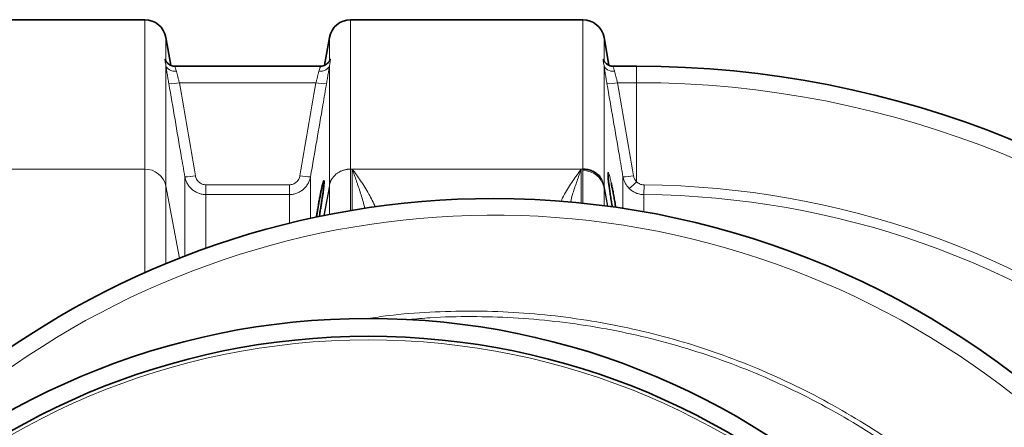
# Model space of a CAD drawing. Units: millimetres. Extents: x 2565 to 9514, y 3508 to 9583.
# Drawn here: x 5826 to 6377, y 4646 to 4874 of the extents above; entities that cross this region are included whole.
import ezdxf

# ---------------------------------------------------------------- set-up
doc = ezdxf.new("R2010")
doc.units = ezdxf.units.MM

msp = doc.modelspace()

# ---------------------------------------------------------------- linework, layer by layer
at = {"color": 7, "linetype": 'Continuous', "lineweight": 35}
for p, q in [((5896.22328, 4873.69703), (5766.36167, 4873.69703)), ((6141.22328, 4873.69703), (6011.36167, 4873.69703)), ((5910.78518, 4848.21763), (5908.04097, 4863.78081)), ((5999.54397, 4863.78081), (5996.80073, 4848.22312)), ((6155.78518, 4848.21763), (6153.04097, 4863.78081)), ((5913.25375, 4847.69703), (5913.23333, 4847.69703)), ((5994.35161, 4847.69703), (5913.25375, 4847.69703)), ((6158.25375, 4847.69703), (6158.23333, 4847.69703)), ((6171.29247, 4847.69703), (6158.25375, 4847.69703))]:
    msp.add_line(p, q, dxfattribs=at)
at = {"color": 8, "linetype": 'Continuous', "lineweight": 18}
for p, q in [((5896.22328, 4790.17621), (5896.22328, 4873.69703)), ((6011.36167, 4873.69703), (6011.36167, 4790.17621)), ((6141.22328, 4790.17621), (6141.22328, 4873.69703)), ((5908.04097, 4863.78081), (5908.04097, 4850.75132)), ((5999.54397, 4850.75132), (5999.54397, 4863.78081)), ((6153.04097, 4863.78081), (6153.04097, 4850.75132)), ((5908.04097, 4848.14623), (5908.04097, 4780.80915)), ((5999.54397, 4780.80915), (5999.54397, 4848.14623)), ((6153.04097, 4848.14623), (6153.04097, 4780.80915)), ((6171.29247, 4838.49575), (6171.29247, 4847.69703)), ((5991.97932, 4838.49575), (5915.60562, 4838.49575)), ((6171.29247, 4838.49575), (6160.60562, 4838.49575)), ((6171.29247, 4783.11249), (6171.29247, 4838.49575)), ((5766.36167, 4790.17621), (5896.22328, 4790.17621)), ((5896.22328, 4732.27201), (5896.22328, 4790.17621)), ((6011.36167, 4790.17621), (6012.22478, 4790.17621)), ((6011.36317, 4790.17621), (6011.36317, 4766.99536)), ((6012.22478, 4767.14006), (6012.22478, 4790.17621)), ((6012.22478, 4790.17621), (6140.36016, 4790.17621)), ((6141.22328, 4790.17621), (6140.36016, 4790.17621)), ((6140.36016, 4790.17621), (6140.36016, 4771.18249)), ((5918.65013, 4741.57494), (5918.65013, 4785.92786)), ((5988.93481, 4785.92786), (5988.93481, 4762.65642)), ((6141.22177, 4771.09316), (6141.22177, 4789.3529)), ((5908.04097, 4780.80915), (5908.04097, 4737.33978)), ((5908.04097, 4780.80915), (5915.58724, 4740.38224)), ((5930.46783, 4775.94666), (5930.46783, 4781.39285)), ((5930.46783, 4781.39285), (5977.11712, 4781.39285)), ((5977.11712, 4775.94666), (5977.11712, 4781.39285)), ((5996.44995, 4764.23385), (5999.54397, 4780.80915)), ((5996.57698, 4764.10378), (5999.54397, 4779.9793)), ((5999.54397, 4779.97463), (5996.57784, 4764.10394)), ((5999.54397, 4779.9793), (5999.54397, 4780.80915)), ((5999.5441, 4779.98001), (5999.54417, 4779.97803)), ((5999.54548, 4764.84721), (5999.54548, 4779.98585)), ((6153.03947, 4779.98585), (6153.03947, 4769.70891)), ((6153.04097, 4780.80915), (6153.04097, 4779.97694)), ((6153.04097, 4780.80915), (6155.16537, 4769.42831)), ((6153.12137, 4779.54674), (6153.04097, 4779.97694)), ((6153.12137, 4779.54907), (6155.02399, 4769.36861)), ((6153.12137, 4779.5444), (6153.12137, 4779.54674)), ((6155.02313, 4769.36874), (6153.12137, 4779.5444)), ((6175.37068, 4775.92942), (6175.41674, 4781.37542)), ((5930.46783, 4775.94666), (5930.46783, 4745.95297)), ((5977.11712, 4775.94666), (5930.46783, 4775.94666)), ((5977.11712, 4759.92014), (5977.11712, 4775.94666))]:
    msp.add_line(p, q, dxfattribs=at)
at = {"color": 8, "linetype": 'Continuous', "lineweight": 18, "flags": 128}
for points in [[(5908.04097, 4848.14623), (5908.28435, 4847.41578), (5908.70817, 4846.74142), (5909.29894, 4846.14464), (5910.03783, 4845.64445), (5910.90131, 4845.25678), (5911.86188, 4844.99396), (5912.88896, 4844.86439), (5913.94982, 4844.87217)], [(5993.63513, 4844.87217), (5994.69599, 4844.86439), (5995.72306, 4844.99396), (5996.68363, 4845.25678), (5997.54712, 4845.64445), (5998.28601, 4846.14464), (5998.87677, 4846.74142), (5999.30059, 4847.41578), (5999.54397, 4848.14623)], [(6153.04097, 4848.14623), (6153.28435, 4847.41578), (6153.70817, 4846.74142), (6154.29894, 4846.14464), (6155.03783, 4845.64445), (6155.90131, 4845.25678), (6156.86188, 4844.99396), (6157.88896, 4844.86439), (6158.94982, 4844.87217)], [(5999.54423, 4779.97604), (5999.54423, 4779.97628), (5999.54422, 4779.97653), (5999.54421, 4779.97678), (5999.5442, 4779.97703), (5999.5442, 4779.97728), (5999.54419, 4779.97753), (5999.54418, 4779.97778), (5999.54417, 4779.97803)], [(6153.12137, 4779.54907), (6153.12137, 4779.54878), (6153.12137, 4779.54849), (6153.12137, 4779.5482), (6153.12137, 4779.5479), (6153.12137, 4779.54761), (6153.12137, 4779.54732), (6153.12137, 4779.54703), (6153.12137, 4779.54674)]]:
    msp.add_lwpolyline(points, dxfattribs=at)
at = {"color": 7, "linetype": 'Continuous', "lineweight": 35}
for radius in [413, 403]:
    msp.add_circle((6021.29247, 4293.69703), radius, dxfattribs=at)
at = {"color": 8, "linetype": 'Continuous', "lineweight": 18}
msp.add_circle((6021.29247, 4293.69703), 401, dxfattribs=at)
at = {"color": 7, "linetype": 'Continuous', "lineweight": 35}
for centre, radius, start, end in [((5896.22328, 4861.69703), 12, 10, 90), ((6011.36167, 4861.69703), 12, 90, 170), ((6141.22328, 4861.69703), 12, 10, 90), ((6171.29247, 4293.69703), 554, 3.2595505, 90), ((6091.29247, 4293.69703), 480, 90, 164.4205439), ((6091.29247, 4293.69703), 480, 195.5794561, 90)]:
    msp.add_arc(centre, radius, start, end, dxfattribs=at)
at = {"color": 8, "linetype": 'Continuous', "lineweight": 18}
for centre, radius, start, end in [((5910.78996, 4858.17454), 20.25945, 266.906868, 283.7508107), ((5996.79498, 4858.17454), 20.25945, 256.2491893, 273.093132), ((6155.78996, 4858.17454), 20.25945, 266.906868, 283.7508107), ((6171.29247, 4293.69703), 544.79872, 3.314663, 90), ((5896.47223, 4778.35203), 11.8268, 11.9910715, 91.2061428), ((5919.74182, 4806.2206), 20.32208, 266.9206405, 283.7119556), ((5987.84313, 4806.2206), 20.32208, 256.2880444, 273.0793595), ((6141.47072, 4777.52872), 11.8268, 11.9910715, 91.2061428), ((6164.74489, 4806.20273), 20.3221, 266.9206452, 283.7119417), ((6010.1326, 4778.83262), 10.77153, 168.4777416, 169.4265134), ((5998.20604, 4779.97696), 1.33794, 359.8999515, 0.1000485), ((6142.45234, 4778.83262), 10.77153, 10.5734866, 11.5222584), ((6147.9199, 4804.79413), 31.88057, 307.0178608, 317.1493609), ((6171.29247, 4293.69703), 487.69582, 14.8510626, 89.5154644), ((6171.29247, 4293.69703), 482.24963, 15.0227084, 89.5154644), ((6091.29247, 4293.69703), 470.70889, 211.980086, 148.019914)]:
    msp.add_arc(centre, radius, start, end, dxfattribs=at)
for points, knots in [([(5908.04097, 4848.14623), (5907.97843, 4848.60316), (5907.90934, 4849.00936), (5907.77734, 4849.73579), (5907.71411, 4850.05688), (5907.60809, 4850.6122), (5907.56517, 4850.8469), (5907.50691, 4851.23545), (5907.49157, 4851.38965), (5907.49173, 4851.61408), (5907.50708, 4851.68446), (5907.5654, 4851.74117), (5907.60849, 4851.72744), (5907.71496, 4851.60977), (5907.77775, 4851.50661), (5907.9094, 4851.20475), (5907.97841, 4851.00624), (5908.04097, 4850.75132)], [0, 0, 0, 0, 0.125, 0.125, 0.25, 0.25, 0.375, 0.375, 0.5, 0.5, 0.625, 0.625, 0.75, 0.75, 0.875, 0.875, 1, 1, 1, 1]), ([(5999.54397, 4850.75132), (5999.60651, 4851.00614), (5999.67561, 4851.205), (5999.8076, 4851.50745), (5999.87083, 4851.61097), (5999.97686, 4851.72762), (6000.01977, 4851.7412), (6000.07803, 4851.68405), (6000.09337, 4851.61276), (6000.09321, 4851.38747), (6000.07787, 4851.23412), (6000.01954, 4850.8456), (5999.97645, 4850.61002), (5999.86999, 4850.05252), (5999.8072, 4849.73362), (5999.67554, 4849.00893), (5999.60654, 4848.60333), (5999.54397, 4848.14623)], [0, 0, 0, 0, 0.125, 0.125, 0.25, 0.25, 0.375, 0.375, 0.5, 0.5, 0.625, 0.625, 0.75, 0.75, 0.875, 0.875, 1, 1, 1, 1]), ([(6153.04097, 4848.14623), (6152.97843, 4848.60316), (6152.90934, 4849.00936), (6152.77734, 4849.73579), (6152.71411, 4850.05688), (6152.60809, 4850.6122), (6152.56517, 4850.8469), (6152.50691, 4851.23545), (6152.49157, 4851.38965), (6152.49173, 4851.61408), (6152.50708, 4851.68446), (6152.5654, 4851.74117), (6152.60849, 4851.72744), (6152.71496, 4851.60977), (6152.77775, 4851.50661), (6152.9094, 4851.20475), (6152.97841, 4851.00624), (6153.04097, 4850.75132)], [0, 0, 0, 0, 0.125, 0.125, 0.25, 0.25, 0.375, 0.375, 0.5, 0.5, 0.625, 0.625, 0.75, 0.75, 0.875, 0.875, 1, 1, 1, 1]), ([(5909.69678, 4837.94461), (5909.53105, 4838.90651), (5909.37116, 4839.84768), (5909.13971, 4841.22948), (5909.06397, 4841.68506), (5908.91534, 4842.58598), (5908.84214, 4843.03328), (5908.62934, 4844.34465), (5908.49763, 4845.17128), (5908.31486, 4846.34155), (5908.25642, 4846.71996), (5908.14461, 4847.45282), (5908.09101, 4847.80886), (5908.04097, 4848.14623)], [0, 0, 0, 0, 0.25, 0.25, 0.375, 0.375, 0.5, 0.5, 0.75, 0.75, 0.875, 0.875, 1, 1, 1, 1]), ([(5913.25347, 4847.55607), (5913.19482, 4847.5797), (5913.02908, 4847.64648), (5913.42486, 4846.68017), (5913.78417, 4845.44268), (5913.94982, 4844.87217)], [0, 0, 0, 0, 0.22789269, 0.644037545, 1, 1, 1, 1]), ([(5993.63513, 4844.87217), (5993.84125, 4845.5546), (5994.25222, 4846.91521), (5994.56981, 4847.75141), (5994.39323, 4847.61812), (5994.35347, 4847.58811)], [0, 0, 0, 0, 0.438107655, 0.873487411, 1, 1, 1, 1]), ([(5999.54397, 4848.14623), (5999.4943, 4847.81136), (5999.44146, 4847.46025), (5999.32926, 4846.7247), (5999.2703, 4846.34292), (5999.08701, 4845.16933), (5998.95555, 4844.34444), (5998.74453, 4843.04388), (5998.67162, 4842.59829), (5998.52212, 4841.69199), (5998.44602, 4841.23424), (5998.21376, 4839.84751), (5998.05366, 4838.90518), (5997.88816, 4837.94461)], [0, 0, 0, 0, 0.125, 0.125, 0.25, 0.25, 0.5, 0.5, 0.625, 0.625, 0.75, 0.75, 1, 1, 1, 1]), ([(6154.69678, 4837.94461), (6154.53105, 4838.90651), (6154.37116, 4839.84768), (6154.13971, 4841.22948), (6154.06397, 4841.68506), (6153.91534, 4842.58598), (6153.84214, 4843.03328), (6153.62934, 4844.34465), (6153.49763, 4845.17128), (6153.31486, 4846.34155), (6153.25642, 4846.71996), (6153.14461, 4847.45282), (6153.09101, 4847.80886), (6153.04097, 4848.14623)], [0, 0, 0, 0, 0.25, 0.25, 0.375, 0.375, 0.5, 0.5, 0.75, 0.75, 0.875, 0.875, 1, 1, 1, 1]), ([(6158.25347, 4847.55607), (6158.19482, 4847.5797), (6158.02908, 4847.64648), (6158.42486, 4846.68017), (6158.78417, 4845.44268), (6158.94982, 4844.87217)], [0, 0, 0, 0, 0.2278926903, 0.6440375447, 1, 1, 1, 1]), ([(5913.94982, 4844.87217), (5914.00023, 4844.65973), (5914.0542, 4844.43566), (5914.16668, 4843.97489), (5914.22543, 4843.73718), (5914.40898, 4843.00272), (5914.54105, 4842.48481), (5914.75394, 4841.66499), (5914.82707, 4841.38577), (5914.97545, 4840.82368), (5915.05102, 4840.53965), (5915.28175, 4839.67878), (5915.44092, 4839.09324), (5915.60562, 4838.49575)], [0, 0, 0, 0, 0.125, 0.125, 0.25, 0.25, 0.5, 0.5, 0.625, 0.625, 0.75, 0.75, 1, 1, 1, 1]), ([(5991.97932, 4838.49575), (5992.1438, 4839.09246), (5992.30317, 4839.67869), (5992.61186, 4840.83047), (5992.76234, 4841.40052), (5993.04385, 4842.48469), (5993.17565, 4843.00149), (5993.42108, 4843.98354), (5993.53505, 4844.45046), (5993.63513, 4844.87217)], [0, 0, 0, 0, 0.25, 0.25, 0.5, 0.5, 0.75, 0.75, 1, 1, 1, 1]), ([(6158.94982, 4844.87217), (6159.00023, 4844.65973), (6159.0542, 4844.43566), (6159.16668, 4843.97489), (6159.22543, 4843.73718), (6159.40898, 4843.00272), (6159.54105, 4842.48481), (6159.75394, 4841.66499), (6159.82707, 4841.38577), (6159.97545, 4840.82368), (6160.05102, 4840.53965), (6160.28175, 4839.67878), (6160.44092, 4839.09324), (6160.60562, 4838.49575)], [0, 0, 0, 0, 0.125, 0.125, 0.25, 0.25, 0.5, 0.5, 0.625, 0.625, 0.75, 0.75, 1, 1, 1, 1]), ([(5918.65013, 4785.92786), (5917.97436, 4789.85782), (5917.29843, 4793.78775), (5916.62236, 4797.71766), (5914.31552, 4811.12694), (5912.00695, 4824.53591), (5909.69678, 4837.94461)], [0, 0, 0, 0, 0.01200000001, 0.01200000001, 0.01200000001, 0.05294532037, 0.05294532037, 0.05294532037, 0.05294532037]), ([(5997.88816, 4837.94461), (5997.21111, 4834.01487), (5996.5342, 4830.08511), (5995.85743, 4826.15532), (5993.5482, 4812.74646), (5991.24062, 4799.33731), (5988.93481, 4785.92786)], [0, 0, 0, 0, 0.01200000001, 0.01200000001, 0.01200000001, 0.05294532037, 0.05294532037, 0.05294532037, 0.05294532037]), ([(6163.65321, 4785.90997), (6162.97744, 4789.83993), (6162.30151, 4793.76987), (6161.62544, 4797.69977), (6159.31758, 4811.11501), (6157.00798, 4824.52995), (6154.69678, 4837.94461)], [0, 0, 0, 0, 0.01200000001, 0.01200000001, 0.01200000001, 0.05296352692, 0.05296352692, 0.05296352692, 0.05296352692]), ([(5999.57604, 4781.53666), (5999.5997, 4781.64127), (5999.64655, 4781.84842), (5999.72923, 4782.15366), (5999.81936, 4782.45076), (5999.91721, 4782.73945), (6000.02188, 4783.01969), (6000.13281, 4783.29142), (6000.24936, 4783.5546), (6000.37093, 4783.80924), (6000.49694, 4784.05535), (6000.62681, 4784.29298), (6000.76, 4784.52217), (6000.89598, 4784.74302), (6001.17, 4785.16439), (6001.61151, 4785.76229), (6002.26506, 4786.49542), (6002.96458, 4787.15423), (6003.64021, 4787.69242), (6004.27565, 4788.13068), (6004.8625, 4788.48795), (6005.46817, 4788.81176), (6006.09014, 4789.10158), (6006.72592, 4789.35704), (6007.37303, 4789.5779), (6008.02901, 4789.7641), (6008.69147, 4789.91564), (6009.35807, 4790.03293), (6010.02652, 4790.11549), (6010.69459, 4790.16676), (6011.13982, 4790.17307), (6011.36167, 4790.17621)], [0, 0, 0, 0, 0.021948239, 0.043465283, 0.064551157, 0.085205884, 0.105429494, 0.125222018, 0.144583491, 0.163513953, 0.182013445, 0.200082017, 0.217719721, 0.234926616, 0.251702764, 0.317476958, 0.381151007, 0.442730227, 0.502220593, 0.545372531, 0.5882094, 0.630734424, 0.672950909, 0.714862245, 0.756471908, 0.797783456, 0.838800533, 0.879526868, 0.919966277, 0.960122659, 1, 1, 1, 1]), ([(6019.32143, 4768.15219), (6019.235, 4768.50747), (6018.50927, 4771.49073), (6016.91095, 4776.67522), (6014.62323, 4783.68396), (6013.02775, 4788.04594), (6012.22991, 4790.1626), (6012.22478, 4790.17621)], [0, 0, 0, 0, 0.042956719, 0.360702968, 0.679319381, 0.997937546, 1, 1, 1, 1]), ([(6012.22478, 4790.17621), (6012.23494, 4790.16314), (6013.82233, 4788.12169), (6016.98086, 4783.74801), (6021.43136, 4776.72589), (6024.09084, 4771.44766), (6025.33938, 4768.9697)], [0, 0, 0, 0, 0.0022288402, 0.3480940761, 0.6939521293, 1, 1, 1, 1]), ([(6128.9035, 4772.15025), (6129.58016, 4773.48298), (6131.68659, 4777.63173), (6135.56161, 4783.6627), (6138.74641, 4788.10087), (6140.35, 4790.16314), (6140.36016, 4790.17621)], [0, 0, 0, 0, 0.19085874, 0.594138772, 0.997427537, 1, 1, 1, 1]), ([(6140.36016, 4790.17621), (6140.35503, 4790.1626), (6139.55929, 4788.05156), (6137.97733, 4783.68212), (6135.89916, 4777.51036), (6134.70687, 4773.31797), (6134.22405, 4771.62023)], [0, 0, 0, 0, 0.002415449, 0.374572308, 0.746727144, 1, 1, 1, 1]), ([(5930.46783, 4775.94666), (5929.76127, 4775.94666), (5929.06517, 4776.00898), (5928.03607, 4776.19207), (5927.69556, 4776.26813), (5927.01964, 4776.4507), (5926.68278, 4776.55777), (5925.69122, 4776.92217), (5925.05997, 4777.21997), (5924.15632, 4777.74631), (5923.86235, 4777.9351), (5923.28916, 4778.33988), (5923.00892, 4778.55686), (5922.20539, 4779.23751), (5921.71495, 4779.73295), (5921.04563, 4780.53723), (5920.83364, 4780.81556), (5920.43243, 4781.3932), (5920.24356, 4781.69232), (5919.72186, 4782.6039), (5919.42963, 4783.23598), (5918.95485, 4784.54827), (5918.77194, 4785.23249), (5918.65013, 4785.92786)], [0, 0, 0, 0, 0.125, 0.125, 0.1875, 0.1875, 0.25, 0.25, 0.375, 0.375, 0.4375, 0.4375, 0.5, 0.5, 0.625, 0.625, 0.6875, 0.6875, 0.75, 0.75, 0.875, 0.875, 1, 1, 1, 1]), ([(5924.55898, 4786.4777), (5924.6192, 4786.12747), (5924.70932, 4785.7825), (5924.94341, 4785.11961), (5925.08755, 4784.79977), (5925.43105, 4784.18373), (5925.63146, 4783.88731), (5926.07416, 4783.34083), (5926.3179, 4783.08772), (5926.85157, 4782.62307), (5927.14073, 4782.41312), (5927.74413, 4782.05176), (5928.06083, 4781.89806), (5928.72546, 4781.64686), (5929.06815, 4781.5518), (5929.75989, 4781.42523), (5930.11108, 4781.39285), (5930.46783, 4781.39285)], [0, 0, 0, 0, 0.125, 0.125, 0.25, 0.25, 0.375, 0.375, 0.5, 0.5, 0.625, 0.625, 0.75, 0.75, 0.875, 0.875, 1, 1, 1, 1]), ([(5977.11712, 4781.39285), (5977.83175, 4781.39285), (5978.52224, 4781.51977), (5979.52239, 4781.89722), (5979.84143, 4782.0521), (5980.44462, 4782.4134), (5980.7301, 4782.62034), (5981.53677, 4783.32232), (5981.97861, 4783.86946), (5982.67233, 4785.11341), (5982.90534, 4785.77619), (5983.02596, 4786.4777)], [0, 0, 0, 0, 0.25, 0.25, 0.375, 0.375, 0.5, 0.5, 0.75, 0.75, 1, 1, 1, 1]), ([(5988.93481, 4785.92786), (5988.81281, 4785.23143), (5988.63232, 4784.55592), (5988.15913, 4783.24504), (5987.86583, 4782.6086), (5987.16386, 4781.38223), (5986.76472, 4780.80851), (5985.87375, 4779.73704), (5985.38051, 4779.23808), (5984.30223, 4778.32519), (5983.73092, 4777.92247), (5982.82744, 4777.3961), (5982.51848, 4777.23366), (5981.88472, 4776.93527), (5981.55858, 4776.79883), (5980.56484, 4776.43417), (5979.89085, 4776.25291), (5978.52082, 4776.00917), (5977.82477, 4775.94666), (5977.11712, 4775.94666)], [0, 0, 0, 0, 0.125, 0.125, 0.25, 0.25, 0.375, 0.375, 0.5, 0.5, 0.625, 0.625, 0.6875, 0.6875, 0.75, 0.75, 0.875, 0.875, 1, 1, 1, 1]), ([(6150.6892, 4786.07511), (6151.26898, 4785.32754), (6151.76058, 4784.51516), (6152.54032, 4782.80319), (6152.82841, 4781.90367), (6153.00679, 4780.98421)], [0, 0, 0, 0, 0.5, 0.5, 1, 1, 1, 1]), ([(6155.33111, 4785.75586), (6155.30247, 4786.11958), (6155.23216, 4787.01242), (6155.22466, 4787.88504), (6155.29783, 4788.39512), (6155.46172, 4788.3726), (6155.71121, 4787.8207), (6156.0379, 4786.77036), (6156.43639, 4785.2261), (6156.79667, 4783.67348), (6157.02123, 4782.63974), (6157.08214, 4782.35936)], [0, 0, 0, 0, 0.0855511472, 0.2100063683, 0.3334438136, 0.456884758, 0.5804505639, 0.7040236138, 0.8287897196, 0.9535638933, 1, 1, 1, 1]), ([(6163.65328, 4768.03529), (6163.65328, 4769.40777), (6163.65326, 4773.61596), (6163.65323, 4779.66925), (6163.65322, 4783.82973), (6163.65321, 4785.90997)], [0, 0, 0, 0, 0.194847048, 0.597423524, 1, 1, 1, 1]), ([(6167.11404, 4779.33916), (6166.6633, 4779.77942), (6166.25083, 4780.25104), (6165.68848, 4781.00466), (6165.51046, 4781.2636), (6165.17365, 4781.79723), (6165.01425, 4782.0732), (6164.2777, 4783.47267), (6163.87251, 4784.65808), (6163.65321, 4785.90997)], [0, 0, 0, 0, 0.25, 0.25, 0.375, 0.375, 0.5, 0.5, 1, 1, 1, 1]), ([(6169.56205, 4786.45981), (6169.67099, 4785.82629), (6169.8719, 4785.22489), (6170.31144, 4784.37105), (6170.48065, 4784.09693), (6170.85657, 4783.58221), (6171.06424, 4783.33963), (6171.29247, 4783.11249)], [0, 0, 0, 0, 0.5, 0.5, 0.75, 0.75, 1, 1, 1, 1]), ([(5999.54519, 4779.98399), (5999.54586, 4779.98856), (5999.54748, 4779.99949), (5999.54923, 4780.01486), (5999.55107, 4780.03278), (5999.55285, 4780.05292), (5999.55462, 4780.07548), (5999.55635, 4780.10038), (5999.55807, 4780.12763), (5999.55975, 4780.15723), (5999.5614, 4780.18917), (5999.56302, 4780.22344), (5999.5646, 4780.26003), (5999.56665, 4780.31147), (5999.56898, 4780.37803), (5999.57138, 4780.45987), (5999.57455, 4780.59154), (5999.57752, 4780.77083), (5999.57794, 4780.91139), (5999.57815, 4780.98421)], [0, 0, 0, 0, 0.005691348, 0.013626011, 0.024197184, 0.037567554, 0.05381603, 0.072986082, 0.095104015, 0.120186912, 0.148246478, 0.179291088, 0.213326941, 0.250358761, 0.326113163, 0.409383169, 0.500185019, 0.741028982, 1, 1, 1, 1]), ([(5999.57815, 4780.98421), (5999.57807, 4781.07917), (5999.57791, 4781.26623), (5999.57665, 4781.44743), (5999.57604, 4781.53665)], [0, 0, 0, 0, 0.5076612603, 1, 1, 1, 1]), ([(6153.00679, 4780.98421), (6153.00679, 4780.84596), (6153.00816, 4780.70043), (6153.01331, 4780.46569), (6153.01552, 4780.38483), (6153.0205, 4780.25493), (6153.02242, 4780.21028), (6153.02633, 4780.13793), (6153.0278, 4780.11302), (6153.03068, 4780.07218), (6153.03175, 4780.05805), (6153.03381, 4780.03466), (6153.03457, 4780.02647), (6153.03646, 4780.00852), (6153.03746, 4779.99891), (6153.03947, 4779.98585)], [0, 0, 0, 0, 0.5, 0.5, 0.75, 0.75, 0.875, 0.875, 0.9375, 0.9375, 0.96875, 0.96875, 0.984375, 0.984375, 1, 1, 1, 1]), ([(6175.37068, 4775.92942), (6174.6013, 4775.93584), (6173.83232, 4776.01761), (6172.3421, 4776.32156), (6171.61648, 4776.5431), (6170.55763, 4776.98095), (6170.20826, 4777.1455), (6169.53348, 4777.50387), (6169.20658, 4777.69813), (6168.25669, 4778.32517), (6167.66421, 4778.80177), (6167.11404, 4779.33916)], [0, 0, 0, 0, 0.25, 0.25, 0.5, 0.5, 0.625, 0.625, 0.75, 0.75, 1, 1, 1, 1]), ([(6171.29247, 4783.11249), (6171.5654, 4782.84059), (6171.85972, 4782.59869), (6172.33253, 4782.27972), (6172.49539, 4782.18076), (6172.83191, 4781.99799), (6173.00637, 4781.91392), (6173.53549, 4781.69006), (6173.89851, 4781.57656), (6174.64496, 4781.42071), (6175.03073, 4781.37868), (6175.41674, 4781.37542)], [0, 0, 0, 0, 0.25, 0.25, 0.375, 0.375, 0.5, 0.5, 0.75, 0.75, 1, 1, 1, 1]), ([(6175.37068, 4775.92942), (6175.37042, 4773.92739), (6175.37004, 4770.99892), (6175.36955, 4767.37232), (6175.3694, 4766.22503)], [0, 0, 0, 0, 0.683644207, 1, 1, 1, 1]), ([(6020.99872, 4706.66197), (6024.77864, 4707.22421), (6036.26539, 4708.9328), (6055.63232, 4710.37907), (6079.02185, 4711.03583), (6102.45265, 4710.30295), (6125.84126, 4708.28203), (6149.08223, 4704.96187), (6172.06589, 4700.3611), (6194.72185, 4694.48046), (6217.00461, 4687.30306), (6238.88426, 4678.86548), (6260.29335, 4669.2063), (6281.13336, 4658.37369), (6301.30571, 4646.41571), (6320.74681, 4633.35705), (6339.40793, 4619.19615), (6357.27262, 4603.97712), (6374.28786, 4587.76022), (6390.37649, 4570.62358), (6405.46126, 4552.64526), (6419.4882, 4533.87203), (6432.41168, 4514.31935), (6444.23181, 4494.03485), (6454.92003, 4473.0902), (6464.42933, 4451.58461), (6472.71265, 4429.61724), (6479.73334, 4407.25342), (6485.4542, 4384.52307), (6489.89178, 4361.47123), (6493.04355, 4338.17137), (6494.89792, 4314.73254), (6495.44318, 4291.26377), (6494.66622, 4267.83848), (6492.54185, 4244.49715), (6489.10046, 4221.2768), (6484.3639, 4198.24791), (6478.35689, 4175.51735), (6471.10527, 4153.19158), (6462.79767, 4131.8098), (6453.53286, 4111.3892), (6443.43809, 4091.91448), (6432.33857, 4072.9944), (6420.00263, 4054.28267), (6406.35131, 4035.8777), (6391.34821, 4017.87075), (6375.34153, 4000.69933), (6358.40719, 3984.44205), (6340.62203, 3969.17681), (6322.03359, 3954.95976), (6302.657, 3941.83619), (6282.54001, 3929.80621), (6261.75158, 3918.89812), (6240.39, 3909.16025), (6218.55353, 3900.64092), (6196.30174, 3893.37632), (6173.66384, 3887.40447), (6150.68498, 3882.71032), (6127.44348, 3879.29739), (6104.04906, 3877.18441), (6080.6077, 3876.36319), (6057.20288, 3876.92731), (6037.34556, 3878.3543), (6025.37487, 3880.09698), (6021.11782, 3880.71672)], [0, 0, 0, 0, 0.0080449316, 0.0244476135, 0.0408467059, 0.0572974696, 0.0737745415, 0.0902515994, 0.1067023305, 0.1231014012, 0.1395077295, 0.1559657935, 0.1724502589, 0.1889347802, 0.2053929735, 0.2217993882, 0.2382184089, 0.2546892453, 0.2711865117, 0.2876838194, 0.3041547512, 0.3205738357, 0.336999, 0.3534759648, 0.3699793369, 0.3864827332, 0.4029597541, 0.4193849559, 0.4358087244, 0.4522842474, 0.4687861358, 0.4852880271, 0.501763557, 0.5181873301, 0.534610325, 0.5510850847, 0.5675861911, 0.584087272, 0.6005619732, 0.6169849289, 0.632358909, 0.647754152, 0.6631493843, 0.6785233499, 0.6949212786, 0.7113708437, 0.727846688, 0.7443225051, 0.7607720074, 0.7771698941, 0.7935688347, 0.8100194785, 0.8264964306, 0.842973349, 0.8594239151, 0.8758228038, 0.8922314448, 0.9086918764, 0.9251786633, 0.9416654189, 0.9581257783, 0.9745343709, 0.9909438474, 1, 1, 1, 1]), ([(6043.60613, 3881.35947), (6048.18948, 3880.94435), (6060.47967, 3879.8312), (6080.59694, 3879.50382), (6103.86463, 3880.21995), (6127.09518, 3882.29417), (6150.17412, 3885.63914), (6172.99492, 3890.26222), (6195.4832, 3896.15427), (6217.59408, 3903.3331), (6239.29809, 3911.76129), (6260.53188, 3921.40172), (6281.19759, 3932.20643), (6301.19732, 3944.12751), (6320.46531, 3957.13885), (6338.95361, 3971.24104), (6356.64667, 3986.38946), (6373.49431, 4002.52608), (6389.4199, 4019.57336), (6404.34773, 4037.45302), (6417.93241, 4055.73208), (6430.20971, 4074.31986), (6441.25787, 4093.11843), (6451.30625, 4112.46987), (6460.52922, 4132.76381), (6468.79986, 4154.01561), (6476.01966, 4176.20817), (6482.00043, 4198.80434), (6486.7164, 4221.69798), (6490.14288, 4244.78253), (6492.2581, 4267.98796), (6493.03168, 4291.27736), (6492.48873, 4314.61036), (6490.64233, 4337.9135), (6487.50414, 4361.07807), (6483.08575, 4383.99533), (6477.38993, 4406.59093), (6470.40037, 4428.81999), (6462.15437, 4450.65278), (6452.68815, 4472.02521), (6442.04871, 4492.83846), (6430.28293, 4512.99362), (6417.42063, 4532.4173), (6403.46207, 4551.06216), (6388.45306, 4568.91312), (6372.44604, 4585.92557), (6355.51802, 4602.02179), (6337.74599, 4617.12404), (6319.18561, 4631.17023), (6299.85371, 4644.11693), (6279.79917, 4655.96631), (6259.08243, 4666.69587), (6237.80166, 4676.25793), (6216.05496, 4684.6047), (6193.91351, 4691.69669), (6171.40754, 4697.49791), (6148.58221, 4702.02839), (6125.50414, 4705.28062), (6102.27939, 4707.26589), (6079.02336, 4707.88548), (6059.56949, 4707.51957), (6047.93855, 4706.43234), (6044.00776, 4706.0649)], [0, 0, 0, 0, 0.010070425, 0.027003748, 0.043990515, 0.061004523, 0.078018551, 0.095005364, 0.111938718, 0.128871243, 0.145857225, 0.162870465, 0.179883738, 0.196869795, 0.213802371, 0.230741485, 0.247734057, 0.264753888, 0.281773752, 0.298766401, 0.315705567, 0.33159128, 0.347499033, 0.363406798, 0.379292528, 0.396264563, 0.413290232, 0.430343248, 0.447396293, 0.46442203, 0.48139411, 0.498367532, 0.515394605, 0.532449003, 0.549503397, 0.566530458, 0.583503873, 0.600476374, 0.617502578, 0.634556115, 0.651609623, 0.66863576, 0.685608215, 0.702569157, 0.719583797, 0.736625754, 0.753667668, 0.770682206, 0.78764308, 0.804583279, 0.82157704, 0.838598038, 0.855618978, 0.872612607, 0.889552718, 0.906476116, 0.923452838, 0.940456741, 0.957460666, 0.97443744, 0.991360873, 1, 1, 1, 1])]:
    msp.add_open_spline(points, degree=3, knots=knots, dxfattribs=at)
at = {"color": 7, "linetype": 'Continuous', "lineweight": 35}
for points, knots in [([(5913.24912, 4847.72884), (5913.06339, 4847.71895), (5912.4893, 4847.68838), (5911.56883, 4847.8896), (5910.56808, 4848.26553), (5909.73722, 4848.76662), (5909.08861, 4849.30887), (5908.62062, 4849.82362), (5908.31233, 4850.24979), (5908.13007, 4850.5564), (5908.02702, 4850.76087), (5907.99499, 4850.84678), (5908.0028, 4850.82316), (5908.00414, 4850.8191)], [0, 0, 0, 0, 0.060930201, 0.188331484, 0.306099498, 0.414566413, 0.512813331, 0.599715146, 0.678985316, 0.760705766, 0.855699615, 0.975214623, 1, 1, 1, 1]), ([(5999.50872, 4850.52852), (5999.52, 4850.58575), (5999.5586, 4850.78157), (5999.59677, 4850.85773), (5999.57243, 4850.7965), (5999.47397, 4850.58983), (5999.26499, 4850.23448), (5998.89534, 4849.73447), (5998.32402, 4849.14241), (5997.52955, 4848.54404), (5996.51935, 4848.0473), (5995.4297, 4847.73254), (5994.68361, 4847.72261), (5994.3455, 4847.71812)], [0, 0, 0, 0, 0.059361764, 0.203128817, 0.313716043, 0.395451347, 0.468532047, 0.539712454, 0.617535531, 0.708065674, 0.8072522, 0.912652588, 1, 1, 1, 1]), ([(6158.24912, 4847.72884), (6158.06339, 4847.71895), (6157.4893, 4847.68838), (6156.56883, 4847.8896), (6155.56808, 4848.26553), (6154.73722, 4848.76662), (6154.08861, 4849.30887), (6153.62062, 4849.82362), (6153.31233, 4850.24979), (6153.13007, 4850.5564), (6153.02702, 4850.76087), (6152.99499, 4850.84678), (6153.0028, 4850.82316), (6153.00414, 4850.8191)], [0, 0, 0, 0, 0.060930201, 0.188331484, 0.306099498, 0.414566413, 0.512813331, 0.599715146, 0.678985316, 0.760705766, 0.855699615, 0.975214623, 1, 1, 1, 1]), ([(6141.22328, 4790.17621), (6142.14282, 4790.17621), (6143.04645, 4790.0837), (6144.37862, 4789.80971), (6144.82119, 4789.6947), (6145.67979, 4789.42345), (6146.09723, 4789.26721), (6146.90896, 4788.91453), (6147.30325, 4788.71809), (6148.06836, 4788.28444), (6148.44064, 4788.04592), (6149.49726, 4787.28419), (6150.1296, 4786.71209), (6150.6892, 4786.07511)], [0, 0, 0, 0, 0.25, 0.25, 0.375, 0.375, 0.5, 0.5, 0.625, 0.625, 0.75, 0.75, 1, 1, 1, 1]), ([(6155.3704, 4785.45003), (6155.34729, 4785.7763), (6155.30588, 4786.36084), (6155.29066, 4786.82324), (6155.29925, 4787.02956), (6155.2957, 4786.99102), (6155.29527, 4786.9863)], [0, 0, 0, 0, 0.399273397, 0.715324598, 0.965140836, 1, 1, 1, 1]), ([(6157.66099, 4768.96117), (6157.49028, 4769.98327), (6157.13809, 4772.09202), (6156.6523, 4775.217), (6156.21271, 4778.22627), (6155.8412, 4780.97883), (6155.55755, 4783.34708), (6155.3856, 4784.95989), (6155.3415, 4785.60408), (6155.33111, 4785.75586)], [0, 0, 0, 0, 0.152059114, 0.313718679, 0.474201573, 0.634672989, 0.792948979, 0.95121619, 1, 1, 1, 1]), ([(5995.19275, 4779.55845), (5995.05838, 4778.93709), (5994.78963, 4777.69435), (5994.3507, 4775.49125), (5993.90069, 4773.11243), (5993.4481, 4770.59803), (5993.00826, 4768.02677), (5992.60254, 4765.54432), (5992.36887, 4764.00447), (5992.25857, 4763.27762)], [0, 0, 0, 0, 0.144834572, 0.28967591, 0.434478296, 0.579280954, 0.724659806, 0.870032122, 1, 1, 1, 1]), ([(5993.74306, 4763.56162), (5993.84646, 4764.1133), (5994.10071, 4765.4698), (5994.50263, 4767.76632), (5994.93336, 4770.34026), (5995.33297, 4772.8738), (5995.69008, 4775.28168), (5995.99296, 4777.49105), (5996.23446, 4779.43797), (5996.40667, 4781.06398), (5996.50808, 4782.33467), (5996.5344, 4783.20928), (5996.48907, 4783.68436), (5996.37089, 4783.73493), (5996.18657, 4783.38219), (5995.93734, 4782.61164), (5995.61344, 4781.40591), (5995.34207, 4780.21419), (5995.19275, 4779.55845)], [0, 0, 0, 0, 0.044121171, 0.108487744, 0.172852158, 0.237105738, 0.301354969, 0.364921003, 0.428482502, 0.491104713, 0.55372425, 0.615570424, 0.677416791, 0.738979403, 0.800544779, 0.862418421, 0.92429619, 1, 1, 1, 1]), ([(6157.08214, 4782.35936), (6157.22188, 4781.6997), (6157.50136, 4780.38036), (6157.98338, 4777.95476), (6158.51591, 4775.15141), (6159.08523, 4771.98421), (6159.47053, 4769.77986), (6159.65065, 4768.67755), (6159.65464, 4768.65313)], [0, 0, 0, 0, 0.173760581, 0.347525076, 0.56294568, 0.778367067, 0.995088555, 1, 1, 1, 1])]:
    msp.add_open_spline(points, degree=3, knots=knots, dxfattribs=at)
at = {"color": 8, "linetype": 'Continuous', "lineweight": 18}
for points in [[(5915.60562, 4838.49575), (5918.59285, 4821.15688), (5921.5774, 4803.81754), (5924.55898, 4786.4777)], [(5983.02596, 4786.4777), (5986.00754, 4803.81754), (5988.99209, 4821.15688), (5991.97932, 4838.49575)], [(6160.60562, 4838.49575), (6163.59388, 4821.15092), (6166.57946, 4803.80562), (6169.56205, 4786.45981)], [(6141.22177, 4789.3529), (6141.22177, 4789.62734), (6141.22328, 4789.90177), (6141.22328, 4790.17621)], [(5999.54397, 4779.9793), (5999.54402, 4779.97953), (5999.54406, 4779.97977), (5999.5441, 4779.98001)], [(5999.54423, 4779.97604), (5999.54415, 4779.97556), (5999.54406, 4779.97509), (5999.54397, 4779.97463)], [(5999.54417, 4779.97803), (5999.54452, 4779.97995), (5999.54487, 4779.98199), (5999.54519, 4779.98399)], [(6153.03947, 4779.98585), (6153.03992, 4779.98288), (6153.04044, 4779.97977), (6153.04097, 4779.97694)]]:
    msp.add_open_spline(points, degree=3, dxfattribs=at)

doc.saveas('drawing.dxf')
